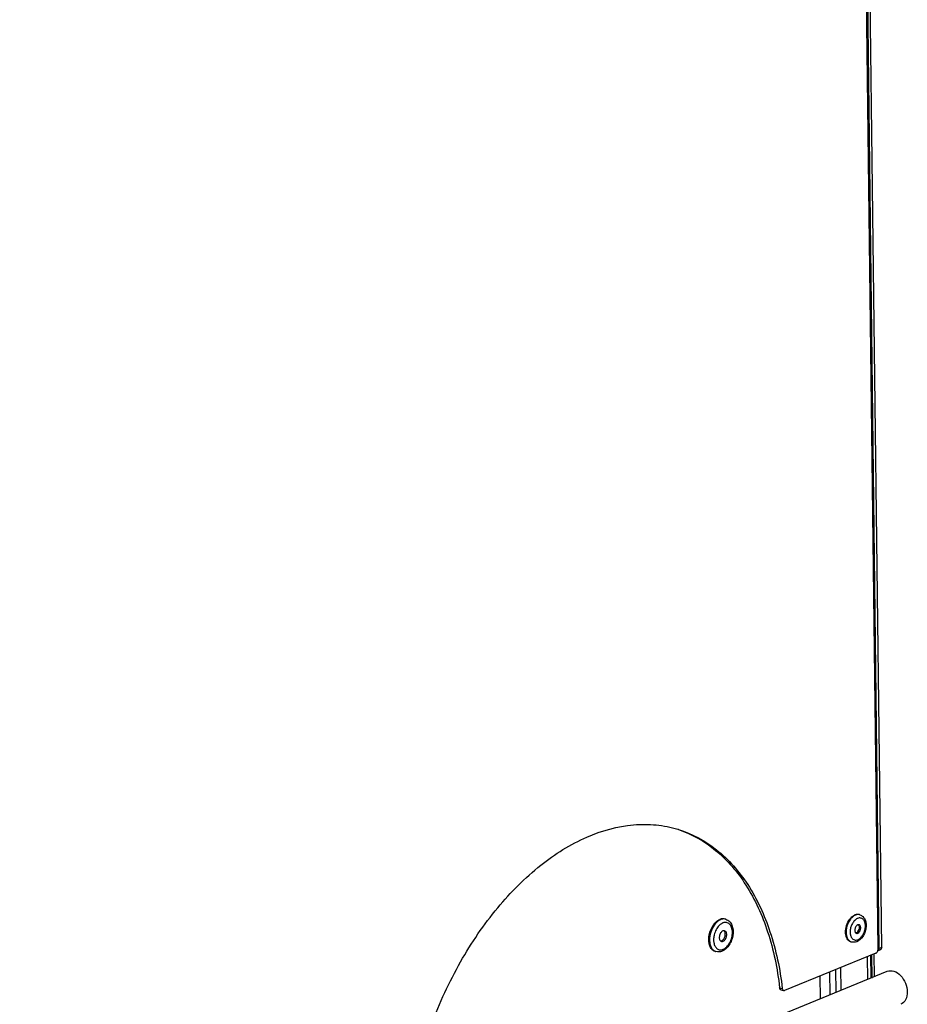
# Model space of a CAD drawing. Units: millimetres. Extents: x 0 to 7000, y 0 to 4950.
# Drawn here: x 6465 to 6715, y 914 to 1191 of the extents above; entities that cross this region are included whole.
import ezdxf

# ---------------------------------------------------------------- set-up
doc = ezdxf.new("R2010")
doc.units = ezdxf.units.MM
doc.header["$LTSCALE"] = 385
for name, color, linetype in [('DIN7337A-4_0X7_0-AL-ST-ELVTEKEN', 7, 'CONTINUOUS'), ('DIN7337A-5X10-ST-ST-ELVZTEKEN', 7, 'CONTINUOUS'), ('P012A07000058TEKEN', 7, 'CONTINUOUS'), ('P043A00000058TEKEN', 7, 'CONTINUOUS'), ('P302A07008000TEKEN', 7, 'CONTINUOUS'), ('P303A07000058TEKEN', 7, 'CONTINUOUS')]:
    doc.layers.add(name, color=color, linetype=linetype)

msp = doc.modelspace()

# ---------------------------------------------------------------- linework, layer by layer
at = {"layer": 'DIN7337A-4_0X7_0-AL-ST-ELVTEKEN', "color": 5, "linetype": 'Continuous'}
for p, q in [((6701.207, 939.587), (6701.058, 939.633)), ((6698.833, 931.947), (6698.684, 931.993))]:
    msp.add_line(p, q, dxfattribs=at)
for centre, radius, start, end in [((6700.738, 938.079), 1.579, 72.74, 78.32818), ((6702.169, 935.589), 3.413, 136.03776, 136.50839), ((6702.11, 935.646), 3.331, 134.44736, 136.04234), ((6701.432, 936.525), 2.217, 117.71865, 119.70526), ((6701.351, 936.683), 2.039, 112.25824, 117.76697), ((6700.374, 936.304), 0.644, 40.78305, 41.70206), ((6701.81, 934.682), 3.33, 189.49863, 191.05766), ((6699.267, 936.001), 1.812, 321.16972, 4.30405), ((6699.302, 933.457), 1.581, 247.10423, 252.72973), ((6700.747, 934.339), 2.21, 205.96397, 207.80219)]:
    msp.add_arc(centre, radius, start, end, dxfattribs=at)
for points, knots in [([(6699.975, 939.503), (6699.662, 939.375), (6699.048, 938.961), (6698.307, 938.074), (6697.736, 936.962), (6697.39, 935.734), (6697.304, 934.507), (6697.486, 933.398), (6697.876, 932.627), (6698.313, 932.2), (6698.56, 932.054), (6698.687, 932)], [0, 0, 0, 0, 0.1134435, 0.2436694, 0.3855461, 0.5307518, 0.6701615, 0.7960759, 0.904733, 0.953555, 1, 1, 1, 1]), ([(6698.391, 938.37), (6698.494, 938.506), (6698.894, 938.982), (6699.407, 939.378), (6699.826, 939.549)], [0, 0, 0, 0, 0.2740354, 1, 1, 1, 1]), ([(6701.058, 939.633), (6700.866, 939.693), (6700.439, 939.738), (6700.027, 939.631), (6699.826, 939.549)], [0, 0, 0, 0, 0.481092, 1, 1, 1, 1]), ([(6701.058, 939.625), (6700.884, 939.661), (6700.51, 939.674), (6700.151, 939.575), (6699.975, 939.503)], [0, 0, 0, 0, 0.4818442, 1, 1, 1, 1]), ([(6701.207, 939.587), (6701.368, 939.537), (6701.681, 939.395), (6702.228, 938.965), (6702.727, 938.186), (6702.987, 937.067), (6702.954, 935.85), (6702.644, 934.629), (6701.945, 933.204), (6701.051, 932.32), (6700.358, 932.038)], [0, 0, 0, 0, 0.055229, 0.1108965, 0.2253135, 0.3485781, 0.4813992, 0.6194361, 0.7557309, 1, 1, 1, 1]), ([(6697.202, 934.546), (6697.171, 935.222), (6697.373, 936.59), (6697.981, 937.831), (6698.391, 938.37)], [0, 0, 0, 0, 0.5000026, 1, 1, 1, 1]), ([(6699.693, 937.938), (6699.465, 937.698), (6699.064, 937.134), (6698.657, 936.172), (6698.455, 935.148), (6698.471, 934.457), (6698.525, 934.132)], [0, 0, 0, 0, 0.2419716, 0.5005629, 0.7588537, 1, 1, 1, 1]), ([(6700.601, 936.75), (6700.388, 936.663), (6700.114, 936.38), (6699.891, 935.93), (6699.786, 935.535), (6699.768, 935.145), (6699.837, 934.798), (6699.993, 934.525), (6700.159, 934.415), (6700.244, 934.388)], [0, 0, 0, 0, 0.244115, 0.3878294, 0.5343129, 0.6739515, 0.7989176, 0.9060161, 1, 1, 1, 1]), ([(6700.333, 938.451), (6700.285, 938.423), (6700.086, 938.3), (6699.905, 938.149), (6699.778, 938.024)], [0, 0, 0, 0, 0.2387608, 1, 1, 1, 1]), ([(6700.651, 932.594), (6700.957, 932.718), (6701.55, 933.157), (6702.211, 934.088), (6702.651, 935.225), (6702.807, 936.411), (6702.676, 937.351), (6702.396, 937.965), (6702.123, 938.319), (6701.787, 938.569), (6701.4, 938.699), (6700.984, 938.702), (6700.712, 938.625), (6700.579, 938.571)], [0, 0, 0, 0, 0.1199415, 0.2599943, 0.4106071, 0.5582434, 0.6904228, 0.7487082, 0.8018049, 0.8510418, 0.8987109, 0.9475618, 1, 1, 1, 1]), ([(6700.986, 936.776), (6700.926, 936.794), (6700.792, 936.809), (6700.663, 936.775), (6700.601, 936.75)], [0, 0, 0, 0, 0.4810678, 1, 1, 1, 1]), ([(6700.629, 934.415), (6700.842, 934.502), (6701.116, 934.785), (6701.339, 935.234), (6701.443, 935.629), (6701.462, 936.019), (6701.392, 936.367), (6701.236, 936.64), (6701.07, 936.75), (6700.986, 936.776)], [0, 0, 0, 0, 0.244115, 0.3878294, 0.5343129, 0.6739515, 0.7989176, 0.9060161, 1, 1, 1, 1]), ([(6700.958, 936.58), (6700.951, 936.594), (6700.923, 936.644), (6700.889, 936.692), (6700.861, 936.724)], [0, 0, 0, 0, 0.2588603, 1, 1, 1, 1]), ([(6701.074, 936.137), (6701.071, 936.178), (6701.054, 936.33), (6701.009, 936.481), (6700.958, 936.58)], [0, 0, 0, 0, 0.2681902, 1, 1, 1, 1]), ([(6698.684, 931.993), (6698.473, 932.059), (6698.058, 932.296), (6697.595, 932.886), (6697.296, 933.661), (6697.216, 934.24), (6697.202, 934.546)], [0, 0, 0, 0, 0.2121081, 0.4438755, 0.706237, 1, 1, 1, 1]), ([(6698.542, 934.043), (6698.553, 933.982), (6698.605, 933.752), (6698.684, 933.528), (6698.761, 933.371)], [0, 0, 0, 0, 0.2618093, 1, 1, 1, 1]), ([(6700.257, 934.53), (6700.242, 934.524), (6700.183, 934.502), (6700.122, 934.489), (6700.075, 934.484)], [0, 0, 0, 0, 0.2591094, 1, 1, 1, 1]), ([(6700.244, 934.388), (6700.304, 934.37), (6700.437, 934.356), (6700.566, 934.389), (6700.629, 934.415)], [0, 0, 0, 0, 0.4810678, 1, 1, 1, 1]), ([(6700.341, 934.57), (6700.371, 934.587), (6700.498, 934.667), (6700.607, 934.775), (6700.679, 934.865)], [0, 0, 0, 0, 0.2330551, 1, 1, 1, 1]), ([(6698.793, 933.308), (6698.803, 933.289), (6698.843, 933.215), (6698.888, 933.143), (6698.924, 933.092)], [0, 0, 0, 0, 0.2549483, 1, 1, 1, 1]), ([(6700.358, 932.038), (6700.117, 931.939), (6699.605, 931.812), (6699.077, 931.871), (6698.833, 931.947)], [0, 0, 0, 0, 0.5050251, 1, 1, 1, 1]), ([(6698.924, 933.092), (6699.02, 932.955), (6699.244, 932.713), (6699.682, 932.49), (6700.173, 932.445), (6700.494, 932.53), (6700.651, 932.594)], [0, 0, 0, 0, 0.2576222, 0.4980769, 0.7395978, 1, 1, 1, 1])]:
    msp.add_open_spline(points, degree=3, knots=knots, dxfattribs=at)
for points in [[(6700.855, 936.732), (6700.833, 936.756), (6700.81, 936.779), (6700.784, 936.799)], [(6700.257, 934.53), (6700.286, 934.542), (6700.314, 934.555), (6700.341, 934.57)]]:
    msp.add_open_spline(points, degree=3, dxfattribs=at)
at = {"layer": 'DIN7337A-5X10-ST-ST-ELVZTEKEN', "color": 5, "linetype": 'Continuous'}
for p, q in [((6663.602, 938.32), (6663.379, 938.39)), ((6660.783, 929.248), (6660.559, 929.318))]:
    msp.add_line(p, q, dxfattribs=at)
for centre, radius, start, end in [((6663.696, 934.96), 2.516, 113.62631, 116.34603), ((6663.649, 935.066), 2.4, 112.20306, 113.61586), ((6663.044, 936.526), 1.879, 72.74599, 79.76935), ((6666.29, 932.502), 6.149, 166.25604, 170.64994), ((6665.871, 932.561), 5.726, 174.08533, 175.01789), ((6666.054, 932.541), 5.91, 170.6522, 174.07368), ((6661.349, 931.062), 1.9, 244.15456, 245.63136), ((6661.341, 931.045), 1.881, 245.62786, 252.72435)]:
    msp.add_arc(centre, radius, start, end, dxfattribs=at)
for points, knots in [([(6660.347, 936.703), (6659.905, 936.091), (6659.241, 934.705), (6659.001, 933.187), (6659.017, 932.433)], [0, 0, 0, 0, 0.4999423, 1, 1, 1, 1]), ([(6659.834, 936.333), (6660.101, 936.776), (6660.694, 937.55), (6661.502, 938.121), (6661.915, 938.29)], [0, 0, 0, 0, 0.5367952, 1, 1, 1, 1]), ([(6661.699, 936.559), (6661.365, 936.218), (6660.79, 935.395), (6660.438, 934.459), (6660.317, 933.962)], [0, 0, 0, 0, 0.4826923, 1, 1, 1, 1]), ([(6662.138, 938.221), (6661.973, 938.153), (6661.271, 937.786), (6660.704, 937.198), (6660.347, 936.703)], [0, 0, 0, 0, 0.226421, 1, 1, 1, 1]), ([(6662.58, 937.215), (6662.502, 937.177), (6662.181, 936.997), (6661.896, 936.759), (6661.699, 936.559)], [0, 0, 0, 0, 0.2356036, 1, 1, 1, 1]), ([(6663.379, 938.39), (6663.151, 938.461), (6662.644, 938.514), (6662.154, 938.387), (6661.915, 938.29)], [0, 0, 0, 0, 0.4810897, 1, 1, 1, 1]), ([(6663.378, 938.375), (6663.179, 938.411), (6662.75, 938.418), (6662.34, 938.303), (6662.138, 938.221)], [0, 0, 0, 0, 0.4821468, 1, 1, 1, 1]), ([(6663.602, 938.32), (6663.789, 938.262), (6664.153, 938.097), (6664.789, 937.591), (6665.368, 936.67), (6665.668, 935.341), (6665.623, 933.892), (6665.25, 932.436), (6664.417, 930.743), (6663.359, 929.69), (6662.539, 929.355)], [0, 0, 0, 0, 0.0541063, 0.1088032, 0.2221597, 0.3455918, 0.4793342, 0.6185336, 0.755836, 1, 1, 1, 1]), ([(6662.832, 929.911), (6663.209, 930.065), (6663.942, 930.606), (6664.757, 931.756), (6665.3, 933.159), (6665.493, 934.622), (6665.331, 935.782), (6664.986, 936.541), (6664.649, 936.978), (6664.234, 937.286), (6663.756, 937.447), (6663.243, 937.451), (6662.907, 937.356), (6662.742, 937.289)], [0, 0, 0, 0, 0.1199415, 0.2599943, 0.4106071, 0.5582434, 0.6904228, 0.7487082, 0.8018049, 0.8510418, 0.8987109, 0.9475618, 1, 1, 1, 1]), ([(6658.804, 933.001), (6658.837, 933.585), (6659.055, 934.748), (6659.531, 935.831), (6659.834, 936.333)], [0, 0, 0, 0, 0.4998674, 1, 1, 1, 1]), ([(6662.769, 935.059), (6662.503, 934.95), (6662.161, 934.596), (6661.882, 934.034), (6661.751, 933.541), (6661.728, 933.053), (6661.815, 932.619), (6662.01, 932.278), (6662.218, 932.14), (6662.323, 932.108)], [0, 0, 0, 0, 0.244115, 0.3878294, 0.5343129, 0.6739515, 0.7989176, 0.9060161, 1, 1, 1, 1]), ([(6662.396, 932.267), (6662.638, 932.366), (6662.956, 932.675), (6663.233, 933.176), (6663.38, 933.623), (6663.437, 934.08), (6663.397, 934.606), (6663.22, 934.981), (6663.034, 935.12)], [0, 0, 0, 0, 0.2369636, 0.3761064, 0.5198707, 0.6602542, 0.7899742, 1, 1, 1, 1]), ([(6663.251, 935.092), (6663.176, 935.115), (6663.009, 935.133), (6662.848, 935.091), (6662.769, 935.059)], [0, 0, 0, 0, 0.4810678, 1, 1, 1, 1]), ([(6662.805, 932.14), (6663.071, 932.249), (6663.413, 932.603), (6663.692, 933.165), (6663.823, 933.659), (6663.846, 934.146), (6663.759, 934.58), (6663.564, 934.922), (6663.356, 935.059), (6663.251, 935.092)], [0, 0, 0, 0, 0.244115, 0.3878294, 0.5343129, 0.6739515, 0.7989176, 0.9060161, 1, 1, 1, 1]), ([(6660.559, 929.318), (6660.273, 929.407), (6659.709, 929.754), (6659.131, 930.621), (6658.811, 931.744), (6658.779, 932.569), (6658.804, 933.001)], [0, 0, 0, 0, 0.2064596, 0.4368914, 0.7022786, 1, 1, 1, 1]), ([(6659.017, 932.433), (6659.025, 932.084), (6659.095, 931.42), (6659.39, 930.516), (6659.858, 929.795), (6660.293, 929.462), (6660.521, 929.352)], [0, 0, 0, 0, 0.2913232, 0.5544278, 0.788338, 1, 1, 1, 1]), ([(6660.167, 933.058), (6660.161, 932.993), (6660.143, 932.74), (6660.143, 932.485), (6660.154, 932.295)], [0, 0, 0, 0, 0.2549115, 1, 1, 1, 1]), ([(6660.154, 932.295), (6660.157, 932.251), (6660.169, 932.077), (6660.191, 931.903), (6660.214, 931.775)], [0, 0, 0, 0, 0.254958, 1, 1, 1, 1]), ([(6660.214, 931.775), (6660.276, 931.42), (6660.475, 930.771), (6661.003, 930.118), (6661.529, 929.836), (6662.102, 929.709), (6662.555, 929.798), (6662.832, 929.911)], [0, 0, 0, 0, 0.2885912, 0.5344939, 0.6481114, 0.7607623, 1, 1, 1, 1]), ([(6662.396, 932.267), (6662.374, 932.259), (6662.29, 932.228), (6662.2, 932.21), (6662.134, 932.207)], [0, 0, 0, 0, 0.2604715, 1, 1, 1, 1]), ([(6662.323, 932.108), (6662.398, 932.084), (6662.565, 932.067), (6662.726, 932.108), (6662.805, 932.14)], [0, 0, 0, 0, 0.4810678, 1, 1, 1, 1]), ([(6662.539, 929.355), (6662.26, 929.241), (6661.671, 929.093), (6661.063, 929.161), (6660.783, 929.248)], [0, 0, 0, 0, 0.5064501, 1, 1, 1, 1])]:
    msp.add_open_spline(points, degree=3, knots=knots, dxfattribs=at)
at = {"layer": 'P012A07000058TEKEN', "color": 5, "linetype": 'Continuous'}
for p, q in [((6703.259, 927.81), (6703.336, 921.452)), ((6704.368, 921.873), (6704.291, 928.232)), ((6692.879, 917.184), (6692.802, 923.543)), ((6694.507, 917.849), (6694.43, 924.208)), ((6695.982, 918.451), (6695.905, 924.809)), ((6689.99, 922.396), (6690.067, 916.037))]:
    msp.add_line(p, q, dxfattribs=at)
at = {"layer": 'P043A00000058TEKEN', "color": 5, "linetype": 'Continuous'}
msp.add_line((6345.592, 775.464), (6708.909, 923.726), dxfattribs=at)
for points, knots in [([(6708.909, 923.726), (6709.479, 923.959), (6710.964, 923.921), (6712.807, 922.574), (6714.128, 920.483), (6714.506, 918.787), (6714.516, 917.941)], [0, 0, 0, 0, 0.2023611, 0.445021, 0.7223451, 1, 1, 1, 1]), ([(6714.516, 917.941), (6714.525, 917.194), (6714.306, 915.78), (6713.263, 914.702), (6712.687, 914.467)], [0, 0, 0, 0, 0.5457172, 1, 1, 1, 1])]:
    msp.add_open_spline(points, degree=3, knots=knots, dxfattribs=at)
at = {"layer": 'P302A07008000TEKEN', "color": 5, "linetype": 'Continuous'}
for p, q in [((6707.327, 930.409), (6700.317, 1508.495)), ((6706.659, 930.136), (6699.649, 1508.222)), ((6704.459, 928.3), (6704.537, 921.846)), ((6705.127, 928.573), (6705.204, 922.214)), ((6706.961, 929.714), (6706.293, 929.442)), ((6707.327, 930.409), (6706.659, 930.136))]:
    msp.add_line(p, q, dxfattribs=at)
for points, knots in [([(6706.279, 929.472), (6706.332, 929.5), (6706.432, 929.574), (6706.51, 929.671), (6706.543, 929.725)], [0, 0, 0, 0, 0.4873519, 1, 1, 1, 1]), ([(6706.543, 929.725), (6706.58, 929.785), (6706.64, 929.918), (6706.66, 930.063), (6706.659, 930.136)], [0, 0, 0, 0, 0.4903168, 1, 1, 1, 1]), ([(6707.327, 930.409), (6707.329, 930.271), (6707.256, 930.002), (6707.06, 929.804), (6706.947, 929.745)], [0, 0, 0, 0, 0.5212435, 1, 1, 1, 1])]:
    msp.add_open_spline(points, degree=3, knots=knots, dxfattribs=at)
at = {"layer": 'P303A07000058TEKEN', "color": 5, "linetype": 'Continuous'}
for p, q in [((6706.324, 930), (6699.411, 1500.147)), ((6705.667, 928.793), (6680.095, 918.358)), ((6678.679, 919.125), (6679.423, 918.894)), ((6679.043, 918.568), (6679.787, 918.337))]:
    msp.add_line(p, q, dxfattribs=at)
for centre, radius, start, end in [((6640.953, 933.45), 31.489, 72.73695, 73.1128), ((6704.937, 929.985), 1.388, 353.741, 0.62034)]:
    msp.add_arc(centre, radius, start, end, dxfattribs=at)
for points, knots in [([(6573.152, 870.893), (6573.409, 877.283), (6575.048, 890.187), (6580.443, 908.894), (6588.521, 926.345), (6598.821, 941.529), (6610.784, 953.579), (6623.783, 961.802), (6635.26, 965.025), (6643.994, 965), (6648.124, 964.181), (6650.1, 963.582)], [0, 0, 0, 0, 0.1422672, 0.2878874, 0.4315743, 0.5683034, 0.6940632, 0.8067212, 0.9070495, 0.9540614, 1, 1, 1, 1]), ([(6650.294, 963.512), (6654.07, 962.235), (6661.46, 958.001), (6670.034, 947.819), (6676.023, 934.483), (6678.068, 924.445), (6678.679, 919.125)], [0, 0, 0, 0, 0.2159021, 0.449278, 0.7099485, 1, 1, 1, 1]), ([(6650.297, 963.521), (6654.156, 962.322), (6661.741, 958.191), (6670.563, 947.974), (6676.713, 934.481), (6678.802, 924.297), (6679.423, 918.894)], [0, 0, 0, 0, 0.2158868, 0.4488726, 0.7094606, 1, 1, 1, 1]), ([(6705.667, 928.793), (6705.725, 928.817), (6705.974, 928.968), (6706.138, 929.229), (6706.219, 929.439)], [0, 0, 0, 0, 0.2182403, 1, 1, 1, 1]), ([(6679.043, 918.568), (6678.995, 918.583), (6678.787, 918.696), (6678.699, 918.947), (6678.679, 919.125)], [0, 0, 0, 0, 0.2196697, 1, 1, 1, 1]), ([(6679.423, 918.894), (6679.43, 918.827), (6679.472, 918.605), (6679.633, 918.384), (6679.787, 918.337)], [0, 0, 0, 0, 0.2976343, 1, 1, 1, 1])]:
    msp.add_open_spline(points, degree=3, knots=knots, dxfattribs=at)
for points in [[(6706.219, 929.439), (6706.268, 929.565), (6706.302, 929.699), (6706.316, 929.834)], [(6679.787, 918.337), (6679.885, 918.306), (6679.999, 918.319), (6680.095, 918.358)]]:
    msp.add_open_spline(points, degree=3, dxfattribs=at)

doc.saveas('drawing.dxf')
